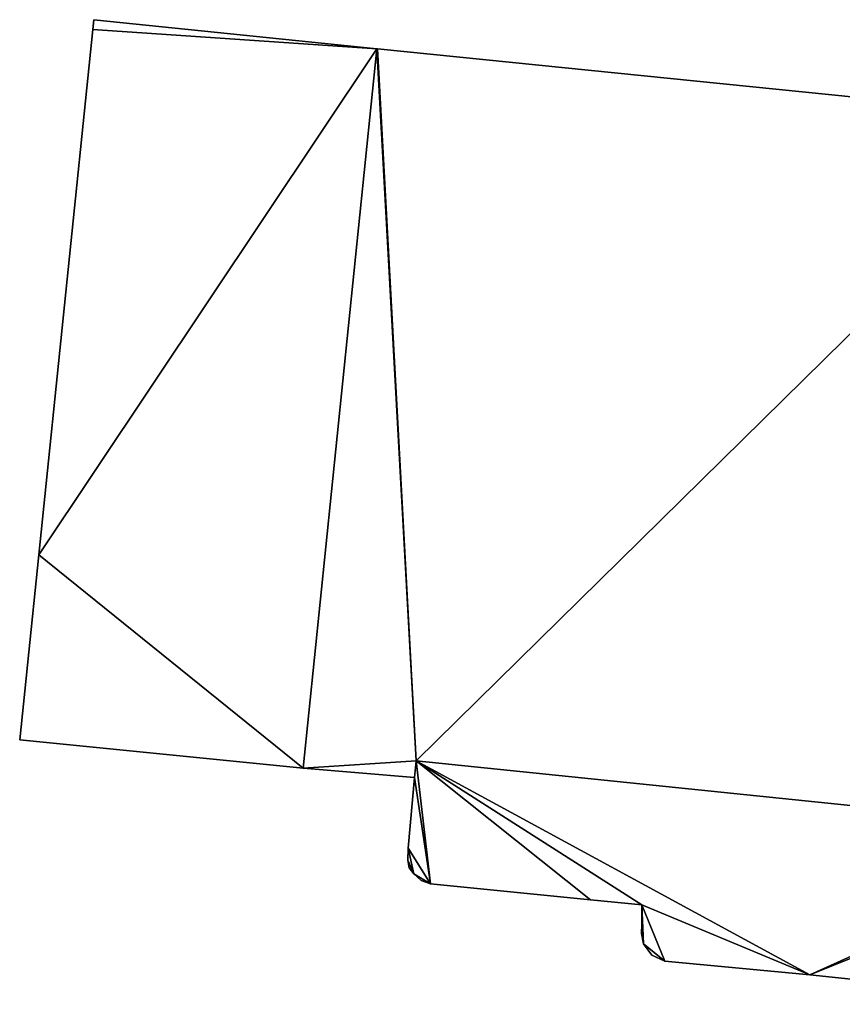
# Model space of a CAD drawing. Units: metres. Extents: x 70612 to 71266, y 353990 to 354501.
# Drawn here: x 71040 to 71077, y 354239 to 354284 of the extents above; entities that cross this region are included whole.
import ezdxf

# ---------------------------------------------------------------- set-up
doc = ezdxf.new("R2010")
doc.units = ezdxf.units.M
for name, color, linetype in [('FacadeFaces', 43, 'Continuous'), ('FloorBoundary', 4, 'Continuous'), ('FloorFaces', 250, 'Continuous'), ('OuterEaves', 4, 'Continuous'), ('RoofFaces', 44, 'Continuous')]:
    doc.layers.add(name, color=color, linetype=linetype)

msp = doc.modelspace()

# ---------------------------------------------------------------- linework, layer by layer
at = {"layer": 'FacadeFaces'}
for points in [[(71043.155, 354284.289, 267.99), (71043.108, 354283.833, 259.35), (71043.108, 354283.833, 267.99), (71043.155, 354284.289, 267.99)], [(71043.155, 354284.289, 259.35), (71043.108, 354283.833, 259.35), (71043.155, 354284.289, 267.99), (71043.155, 354284.289, 259.35)], [(71056.132, 354282.954, 267.99), (71043.155, 354284.289, 259.35), (71043.155, 354284.289, 267.99), (71056.132, 354282.954, 267.99)], [(71056.132, 354282.954, 259.35), (71043.155, 354284.289, 259.35), (71056.132, 354282.954, 267.99), (71056.132, 354282.954, 259.35)], [(71043.108, 354283.833, 267.99), (71040.636, 354259.776, 259.35), (71040.636, 354259.776, 267.99), (71043.108, 354283.833, 267.99)], [(71043.108, 354283.833, 259.35), (71040.636, 354259.776, 259.35), (71043.108, 354283.833, 267.99), (71043.108, 354283.833, 259.35)], [(71056.132, 354282.954, 265.99), (71052.746, 354249.999, 259.35), (71052.746, 354249.999, 265.99), (71056.132, 354282.954, 265.99)], [(71056.132, 354282.954, 259.35), (71052.746, 354249.999, 259.35), (71056.132, 354282.954, 265.99), (71056.132, 354282.954, 259.35)], [(71052.746, 354249.999, 267.99), (71056.132, 354282.954, 259.35), (71056.132, 354282.954, 267.99), (71052.746, 354249.999, 267.99)], [(71052.746, 354249.999, 259.35), (71056.132, 354282.954, 259.35), (71052.746, 354249.999, 267.99), (71052.746, 354249.999, 259.35)], [(71056.161, 354282.951, 265.99), (71056.132, 354282.954, 259.35), (71056.132, 354282.954, 265.99), (71056.161, 354282.951, 265.99)], [(71056.161, 354282.951, 259.35), (71056.132, 354282.954, 259.35), (71056.161, 354282.951, 265.99), (71056.161, 354282.951, 259.35)], [(71087.821, 354279.748, 265.99), (71056.161, 354282.951, 259.35), (71056.161, 354282.951, 265.99), (71087.821, 354279.748, 265.99)], [(71087.821, 354279.748, 259.35), (71056.161, 354282.951, 259.35), (71087.821, 354279.748, 265.99), (71087.821, 354279.748, 259.35)], [(71040.636, 354259.776, 267.99), (71039.765, 354251.295, 259.35), (71039.765, 354251.295, 267.99), (71040.636, 354259.776, 267.99)], [(71040.636, 354259.776, 259.35), (71039.765, 354251.295, 259.35), (71040.636, 354259.776, 267.99), (71040.636, 354259.776, 259.35)], [(71039.765, 354251.295, 267.99), (71039.765, 354251.295, 259.35), (71052.746, 354249.999, 267.99), (71039.765, 354251.295, 267.99)], [(71052.746, 354249.999, 267.99), (71039.765, 354251.295, 259.35), (71052.746, 354249.999, 259.35), (71052.746, 354249.999, 267.99)], [(71052.746, 354249.999, 265.99), (71057.849, 354249.574, 259.35), (71057.849, 354249.574, 265.99), (71052.746, 354249.999, 265.99)], [(71052.746, 354249.999, 259.35), (71057.849, 354249.574, 259.35), (71052.746, 354249.999, 265.99), (71052.746, 354249.999, 259.35)], [(71057.849, 354249.574, 265.99), (71057.849, 354249.574, 259.35), (71057.93, 354250.331, 265.99), (71057.849, 354249.574, 265.99)], [(71057.93, 354250.331, 265.99), (71057.849, 354249.574, 259.35), (71057.93, 354250.331, 259.35), (71057.93, 354250.331, 265.99)], [(71057.93, 354250.331, 268.081), (71057.849, 354249.574, 259.469), (71057.849, 354249.574, 268.081), (71057.93, 354250.331, 268.081)], [(71057.93, 354250.331, 259.469), (71057.849, 354249.574, 259.469), (71057.93, 354250.331, 268.081), (71057.93, 354250.331, 259.469)], [(71057.93, 354250.331, 265.99), (71090.304, 354247.007, 259.35), (71090.304, 354247.007, 265.99), (71057.93, 354250.331, 265.99)], [(71057.93, 354250.331, 259.35), (71090.304, 354247.007, 259.35), (71057.93, 354250.331, 265.99), (71057.93, 354250.331, 259.35)], [(71090.304, 354247.007, 268.081), (71057.93, 354250.331, 259.469), (71057.93, 354250.331, 268.081), (71090.304, 354247.007, 268.081)], [(71090.304, 354247.007, 259.469), (71057.93, 354250.331, 259.469), (71090.304, 354247.007, 268.081), (71090.304, 354247.007, 259.469)], [(71057.849, 354249.574, 268.081), (71057.558, 354246.326, 259.469), (71057.558, 354246.326, 268.081), (71057.849, 354249.574, 268.081)], [(71057.849, 354249.574, 259.469), (71057.558, 354246.326, 259.469), (71057.849, 354249.574, 268.081), (71057.849, 354249.574, 259.469)], [(71057.558, 354246.326, 268.081), (71057.541, 354245.779, 259.469), (71057.541, 354245.779, 268.081), (71057.558, 354246.326, 268.081)], [(71057.558, 354246.326, 259.469), (71057.541, 354245.779, 259.469), (71057.558, 354246.326, 268.081), (71057.558, 354246.326, 259.469)], [(71057.541, 354245.779, 268.081), (71057.61, 354245.439, 259.469), (71057.61, 354245.439, 268.081), (71057.541, 354245.779, 268.081)], [(71057.541, 354245.779, 259.469), (71057.61, 354245.439, 259.469), (71057.541, 354245.779, 268.081), (71057.541, 354245.779, 259.469)], [(71057.61, 354245.439, 268.081), (71057.818, 354245.151, 259.469), (71057.818, 354245.151, 268.081), (71057.61, 354245.439, 268.081)], [(71057.61, 354245.439, 259.469), (71057.818, 354245.151, 259.469), (71057.61, 354245.439, 268.081), (71057.61, 354245.439, 259.469)], [(71057.818, 354245.151, 268.081), (71058.162, 354244.846, 259.469), (71058.162, 354244.846, 268.081), (71057.818, 354245.151, 268.081)], [(71057.818, 354245.151, 259.469), (71058.162, 354244.846, 259.469), (71057.818, 354245.151, 268.081), (71057.818, 354245.151, 259.469)], [(71058.162, 354244.846, 268.081), (71058.585, 354244.696, 259.469), (71058.585, 354244.696, 268.081), (71058.162, 354244.846, 268.081)], [(71058.162, 354244.846, 259.469), (71058.585, 354244.696, 259.469), (71058.162, 354244.846, 268.081), (71058.162, 354244.846, 259.469)], [(71058.585, 354244.696, 268.081), (71065.911, 354243.969, 259.469), (71065.911, 354243.969, 268.081), (71058.585, 354244.696, 268.081)], [(71058.585, 354244.696, 259.469), (71065.911, 354243.969, 259.469), (71058.585, 354244.696, 268.081), (71058.585, 354244.696, 259.469)], [(71065.911, 354243.969, 268.081), (71068.257, 354243.736, 259.469), (71068.257, 354243.736, 268.081), (71065.911, 354243.969, 268.081)], [(71065.911, 354243.969, 259.469), (71068.257, 354243.736, 259.469), (71065.911, 354243.969, 268.081), (71065.911, 354243.969, 259.469)], [(71068.257, 354243.736, 268.081), (71068.26, 354242.836, 259.469), (71068.26, 354242.836, 268.081), (71068.257, 354243.736, 268.081)], [(71068.257, 354243.736, 259.469), (71068.26, 354242.836, 259.469), (71068.257, 354243.736, 268.081), (71068.257, 354243.736, 259.469)], [(71068.26, 354242.836, 268.081), (71068.252, 354242.43, 259.469), (71068.252, 354242.43, 268.081), (71068.26, 354242.836, 268.081)], [(71068.26, 354242.836, 259.469), (71068.252, 354242.43, 259.469), (71068.26, 354242.836, 268.081), (71068.26, 354242.836, 259.469)], [(71068.252, 354242.43, 268.081), (71068.339, 354241.944, 259.469), (71068.339, 354241.944, 268.081), (71068.252, 354242.43, 268.081)], [(71068.252, 354242.43, 259.469), (71068.339, 354241.944, 259.469), (71068.252, 354242.43, 268.081), (71068.252, 354242.43, 259.469)], [(71068.339, 354241.944, 268.081), (71068.725, 354241.437, 259.469), (71068.725, 354241.437, 268.081), (71068.339, 354241.944, 268.081)], [(71068.339, 354241.944, 259.469), (71068.725, 354241.437, 259.469), (71068.339, 354241.944, 268.081), (71068.339, 354241.944, 259.469)], [(71068.725, 354241.437, 268.081), (71069.321, 354241.156, 259.469), (71069.321, 354241.156, 268.081), (71068.725, 354241.437, 268.081)], [(71068.725, 354241.437, 259.469), (71069.321, 354241.156, 259.469), (71068.725, 354241.437, 268.081), (71068.725, 354241.437, 259.469)], [(71069.321, 354241.156, 268.081), (71075.955, 354240.523, 259.469), (71075.955, 354240.523, 268.081), (71069.321, 354241.156, 268.081)], [(71069.321, 354241.156, 259.469), (71075.955, 354240.523, 259.469), (71069.321, 354241.156, 268.081), (71069.321, 354241.156, 259.469)], [(71075.955, 354240.523, 268.081), (71088.745, 354239.18, 259.469), (71088.745, 354239.18, 268.081), (71075.955, 354240.523, 268.081)], [(71075.955, 354240.523, 259.469), (71088.745, 354239.18, 259.469), (71075.955, 354240.523, 268.081), (71075.955, 354240.523, 259.469)]]:
    msp.add_3dface(points, dxfattribs=at)
at = {"layer": 'FloorBoundary'}
for points in [[(71052.746, 354249.999, 259.35), (71056.132, 354282.954, 259.35), (71043.155, 354284.289, 259.35), (71043.108, 354283.833, 259.35), (71040.636, 354259.776, 259.35), (71039.765, 354251.295, 259.35), (71052.746, 354249.999, 259.35)], [(71057.93, 354250.331, 259.35), (71090.304, 354247.007, 259.35), (71090.209, 354246.272, 259.35), (71100.459, 354245.194, 259.35), (71102.206, 354262.036, 259.35), (71103.875, 354278.124, 259.35), (71087.821, 354279.748, 259.35), (71056.161, 354282.951, 259.35), (71056.132, 354282.954, 259.35), (71052.746, 354249.999, 259.35), (71057.849, 354249.574, 259.35), (71057.93, 354250.331, 259.35)], [(71090.304, 354247.007, 259.469), (71057.93, 354250.331, 259.469), (71057.849, 354249.574, 259.469), (71057.558, 354246.326, 259.469), (71057.541, 354245.779, 259.469), (71057.61, 354245.439, 259.469), (71057.818, 354245.151, 259.469), (71058.162, 354244.846, 259.469), (71058.585, 354244.696, 259.469), (71065.911, 354243.969, 259.469), (71068.257, 354243.736, 259.469), (71068.26, 354242.836, 259.469), (71068.252, 354242.43, 259.469), (71068.339, 354241.944, 259.469), (71068.725, 354241.437, 259.469), (71069.321, 354241.156, 259.469), (71075.955, 354240.523, 259.469), (71088.745, 354239.18, 259.469)]]:
    msp.add_polyline3d(points, dxfattribs=at)
at = {"layer": 'FloorFaces'}
for points in [[(71056.132, 354282.954, 259.35), (71043.108, 354283.833, 259.35), (71043.155, 354284.289, 259.35), (71056.132, 354282.954, 259.35)], [(71056.132, 354282.954, 259.35), (71040.636, 354259.776, 259.35), (71043.108, 354283.833, 259.35), (71056.132, 354282.954, 259.35)], [(71052.746, 354249.999, 259.35), (71040.636, 354259.776, 259.35), (71056.132, 354282.954, 259.35), (71052.746, 354249.999, 259.35)], [(71057.93, 354250.331, 259.35), (71052.746, 354249.999, 259.35), (71056.132, 354282.954, 259.35), (71057.93, 354250.331, 259.35)], [(71057.93, 354250.331, 259.35), (71056.132, 354282.954, 259.35), (71056.161, 354282.951, 259.35), (71057.93, 354250.331, 259.35)], [(71057.93, 354250.331, 259.35), (71056.161, 354282.951, 259.35), (71087.821, 354279.748, 259.35), (71057.93, 354250.331, 259.35)], [(71057.93, 354250.331, 259.35), (71087.821, 354279.748, 259.35), (71090.304, 354247.007, 259.35), (71057.93, 354250.331, 259.35)], [(71052.746, 354249.999, 259.35), (71039.765, 354251.295, 259.35), (71040.636, 354259.776, 259.35), (71052.746, 354249.999, 259.35)], [(71057.93, 354250.331, 259.35), (71057.849, 354249.574, 259.35), (71052.746, 354249.999, 259.35), (71057.93, 354250.331, 259.35)], [(71057.93, 354250.331, 259.469), (71058.585, 354244.696, 259.469), (71057.849, 354249.574, 259.469), (71057.93, 354250.331, 259.469)], [(71090.304, 354247.007, 259.469), (71075.955, 354240.523, 259.469), (71057.93, 354250.331, 259.469), (71090.304, 354247.007, 259.469)], [(71057.93, 354250.331, 259.469), (71065.911, 354243.969, 259.469), (71058.585, 354244.696, 259.469), (71057.93, 354250.331, 259.469)], [(71057.93, 354250.331, 259.469), (71068.257, 354243.736, 259.469), (71065.911, 354243.969, 259.469), (71057.93, 354250.331, 259.469)], [(71057.93, 354250.331, 259.469), (71075.955, 354240.523, 259.469), (71068.257, 354243.736, 259.469), (71057.93, 354250.331, 259.469)], [(71057.849, 354249.574, 259.469), (71058.585, 354244.696, 259.469), (71057.558, 354246.326, 259.469), (71057.849, 354249.574, 259.469)], [(71090.209, 354246.272, 259.469), (71075.955, 354240.523, 259.469), (71090.304, 354247.007, 259.469), (71090.209, 354246.272, 259.469)], [(71057.558, 354246.326, 259.469), (71057.818, 354245.151, 259.469), (71057.541, 354245.779, 259.469), (71057.558, 354246.326, 259.469)], [(71057.558, 354246.326, 259.469), (71058.585, 354244.696, 259.469), (71057.818, 354245.151, 259.469), (71057.558, 354246.326, 259.469)], [(71090.209, 354246.272, 259.469), (71088.745, 354239.18, 259.469), (71075.955, 354240.523, 259.469), (71090.209, 354246.272, 259.469)], [(71057.541, 354245.779, 259.469), (71057.818, 354245.151, 259.469), (71057.61, 354245.439, 259.469), (71057.541, 354245.779, 259.469)], [(71057.818, 354245.151, 259.469), (71058.585, 354244.696, 259.469), (71058.162, 354244.846, 259.469), (71057.818, 354245.151, 259.469)], [(71068.257, 354243.736, 259.469), (71068.339, 354241.944, 259.469), (71068.26, 354242.836, 259.469), (71068.257, 354243.736, 259.469)], [(71068.257, 354243.736, 259.469), (71069.321, 354241.156, 259.469), (71068.339, 354241.944, 259.469), (71068.257, 354243.736, 259.469)], [(71068.257, 354243.736, 259.469), (71075.955, 354240.523, 259.469), (71069.321, 354241.156, 259.469), (71068.257, 354243.736, 259.469)], [(71068.26, 354242.836, 259.469), (71068.339, 354241.944, 259.469), (71068.252, 354242.43, 259.469), (71068.26, 354242.836, 259.469)], [(71068.339, 354241.944, 259.469), (71069.321, 354241.156, 259.469), (71068.725, 354241.437, 259.469), (71068.339, 354241.944, 259.469)]]:
    msp.add_3dface(points, dxfattribs=at)
at = {"layer": 'OuterEaves'}
for points in [[(71043.155, 354284.289, 267.99), (71043.108, 354283.833, 267.99), (71040.636, 354259.776, 267.99), (71039.765, 354251.295, 267.99), (71052.746, 354249.999, 267.99), (71056.132, 354282.954, 267.99), (71043.155, 354284.289, 267.99)], [(71090.209, 354246.272, 265.99), (71100.459, 354245.194, 265.99), (71102.206, 354262.036, 265.99), (71103.875, 354278.124, 265.99), (71087.821, 354279.748, 265.99), (71056.161, 354282.951, 265.99), (71056.132, 354282.954, 265.99), (71052.746, 354249.999, 265.99), (71057.849, 354249.574, 265.99), (71057.93, 354250.331, 265.99), (71090.304, 354247.007, 265.99), (71090.209, 354246.272, 265.99)], [(71090.304, 354247.007, 268.081), (71057.93, 354250.331, 268.081), (71057.849, 354249.574, 268.081), (71057.558, 354246.326, 268.081), (71057.541, 354245.779, 268.081), (71057.61, 354245.439, 268.081), (71057.818, 354245.151, 268.081), (71058.162, 354244.846, 268.081), (71058.585, 354244.696, 268.081), (71065.911, 354243.969, 268.081), (71068.257, 354243.736, 268.081), (71068.26, 354242.836, 268.081), (71068.252, 354242.43, 268.081), (71068.339, 354241.944, 268.081), (71068.725, 354241.437, 268.081), (71069.321, 354241.156, 268.081), (71075.955, 354240.523, 268.081), (71088.745, 354239.18, 268.081)]]:
    msp.add_polyline3d(points, dxfattribs=at)
at = {"layer": 'RoofFaces'}
for points in [[(71043.108, 354283.833, 267.99), (71056.132, 354282.954, 267.99), (71043.155, 354284.289, 267.99), (71043.108, 354283.833, 267.99)], [(71040.636, 354259.776, 267.99), (71056.132, 354282.954, 267.99), (71043.108, 354283.833, 267.99), (71040.636, 354259.776, 267.99)], [(71052.746, 354249.999, 267.99), (71056.132, 354282.954, 267.99), (71040.636, 354259.776, 267.99), (71052.746, 354249.999, 267.99)], [(71052.746, 354249.999, 265.99), (71057.93, 354250.331, 265.99), (71056.132, 354282.954, 265.99), (71052.746, 354249.999, 265.99)], [(71056.132, 354282.954, 265.99), (71057.93, 354250.331, 265.99), (71056.161, 354282.951, 265.99), (71056.132, 354282.954, 265.99)], [(71056.161, 354282.951, 265.99), (71057.93, 354250.331, 265.99), (71087.821, 354279.748, 265.99), (71056.161, 354282.951, 265.99)], [(71057.93, 354250.331, 265.99), (71090.304, 354247.007, 265.99), (71087.821, 354279.748, 265.99), (71057.93, 354250.331, 265.99)], [(71039.765, 354251.295, 267.99), (71052.746, 354249.999, 267.99), (71040.636, 354259.776, 267.99), (71039.765, 354251.295, 267.99)], [(71057.849, 354249.574, 265.99), (71057.93, 354250.331, 265.99), (71052.746, 354249.999, 265.99), (71057.849, 354249.574, 265.99)], [(71057.849, 354249.574, 268.081), (71058.585, 354244.696, 268.081), (71057.93, 354250.331, 268.081), (71057.849, 354249.574, 268.081)], [(71057.93, 354250.331, 268.081), (71075.955, 354240.523, 268.081), (71090.304, 354247.007, 268.081), (71057.93, 354250.331, 268.081)], [(71058.585, 354244.696, 268.081), (71065.911, 354243.969, 268.081), (71057.93, 354250.331, 268.081), (71058.585, 354244.696, 268.081)], [(71065.911, 354243.969, 268.081), (71068.257, 354243.736, 268.081), (71057.93, 354250.331, 268.081), (71065.911, 354243.969, 268.081)], [(71068.257, 354243.736, 268.081), (71075.955, 354240.523, 268.081), (71057.93, 354250.331, 268.081), (71068.257, 354243.736, 268.081)], [(71057.558, 354246.326, 268.081), (71058.585, 354244.696, 268.081), (71057.849, 354249.574, 268.081), (71057.558, 354246.326, 268.081)], [(71090.304, 354247.007, 268.081), (71075.955, 354240.523, 268.081), (71090.209, 354246.272, 268.081), (71090.304, 354247.007, 268.081)], [(71057.541, 354245.779, 268.081), (71057.818, 354245.151, 268.081), (71057.558, 354246.326, 268.081), (71057.541, 354245.779, 268.081)], [(71057.818, 354245.151, 268.081), (71058.585, 354244.696, 268.081), (71057.558, 354246.326, 268.081), (71057.818, 354245.151, 268.081)], [(71075.955, 354240.523, 268.081), (71088.745, 354239.18, 268.081), (71090.209, 354246.272, 268.081), (71075.955, 354240.523, 268.081)], [(71057.61, 354245.439, 268.081), (71057.818, 354245.151, 268.081), (71057.541, 354245.779, 268.081), (71057.61, 354245.439, 268.081)], [(71058.162, 354244.846, 268.081), (71058.585, 354244.696, 268.081), (71057.818, 354245.151, 268.081), (71058.162, 354244.846, 268.081)], [(71068.26, 354242.836, 268.081), (71068.339, 354241.944, 268.081), (71068.257, 354243.736, 268.081), (71068.26, 354242.836, 268.081)], [(71068.339, 354241.944, 268.081), (71069.321, 354241.156, 268.081), (71068.257, 354243.736, 268.081), (71068.339, 354241.944, 268.081)], [(71069.321, 354241.156, 268.081), (71075.955, 354240.523, 268.081), (71068.257, 354243.736, 268.081), (71069.321, 354241.156, 268.081)], [(71068.252, 354242.43, 268.081), (71068.339, 354241.944, 268.081), (71068.26, 354242.836, 268.081), (71068.252, 354242.43, 268.081)], [(71068.725, 354241.437, 268.081), (71069.321, 354241.156, 268.081), (71068.339, 354241.944, 268.081), (71068.725, 354241.437, 268.081)]]:
    msp.add_3dface(points, dxfattribs=at)

doc.saveas('drawing.dxf')
